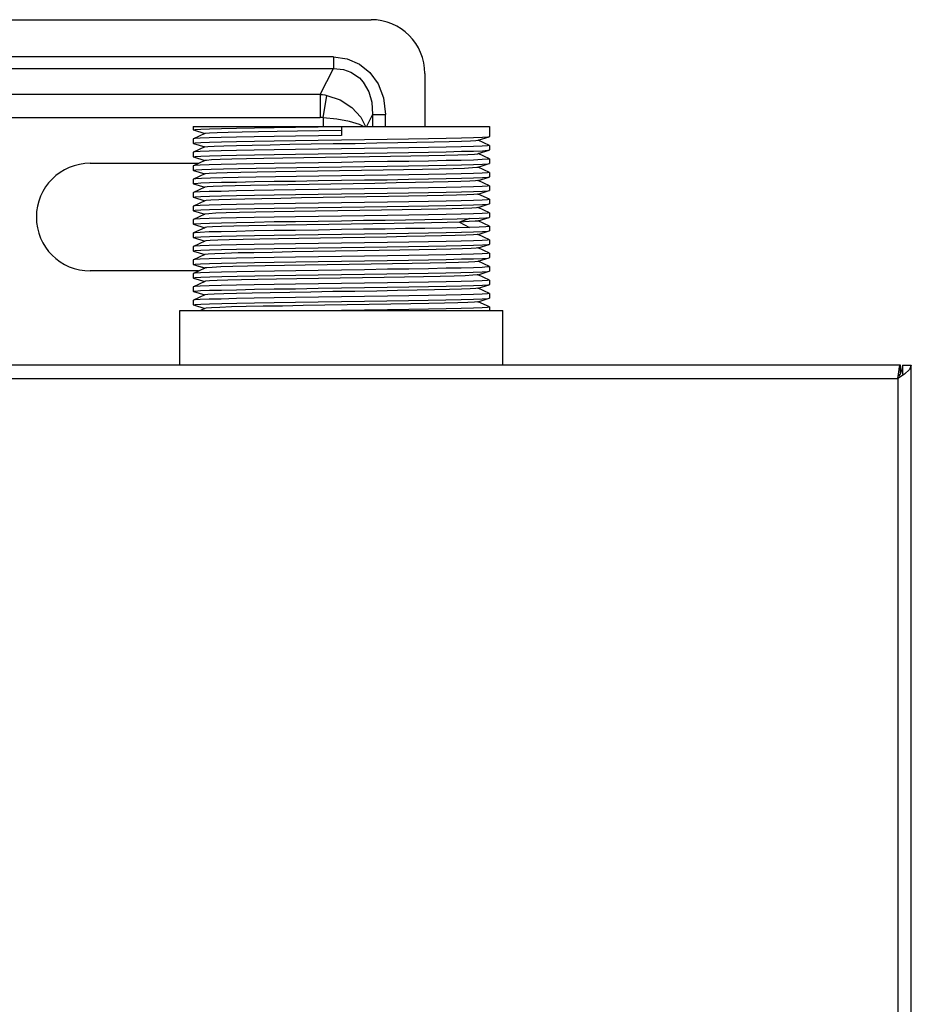
# Model space of a CAD drawing. Units: millimetres. Extents: x 8651 to 12550, y 1709 to 3961.
# Drawn here: x 11745 to 11845, y 2047 to 2157 of the extents above; entities that cross this region are included whole.
import ezdxf

# ---------------------------------------------------------------- set-up
doc = ezdxf.new("R2010")
doc.units = ezdxf.units.MM

msp = doc.modelspace()

# ---------------------------------------------------------------- linework, layer by layer
at = {"color": 7, "linetype": 'Continuous', "lineweight": 25}
for p, q in [((11732.43, 2156.61), (11784.43, 2156.61)), ((11780.26, 2152.46), (11736.59, 2152.46)), ((11780.26, 2152.46), (11780.26, 2151.17)), ((11736.59, 2151.17), (11780.26, 2151.17)), ((11778.78, 2148.28), (11780.26, 2151.17)), ((11790.43, 2150.61), (11790.43, 2144.71)), ((11778.78, 2148.28), (11738.07, 2148.28)), ((11778.78, 2148.28), (11778.78, 2145.71)), ((11779.08, 2145.69), (11779.5, 2148.17)), ((11738.07, 2145.71), (11778.78, 2145.71)), ((11779.08, 2145.69), (11779.08, 2144.71)), ((11784.6, 2146.03), (11783.93, 2144.71)), ((11784.6, 2146.03), (11786.04, 2146.03)), ((11784.6, 2146.03), (11784.6, 2144.71)), ((11786.04, 2144.71), (11786.04, 2146.03)), ((11764.63, 2144.71), (11797.63, 2144.71)), ((11764.63, 2144.71), (11764.63, 2144.34)), ((11764.65, 2144.32), (11764.63, 2144.34)), ((11764.65, 2144.32), (11765.9, 2143.93)), ((11781.13, 2144.71), (11781.13, 2143.71)), ((11797.63, 2144.71), (11797.63, 2143.59)), ((11764.64, 2143.34), (11764.63, 2143.33)), ((11764.63, 2143.33), (11764.63, 2142.84)), ((11765.9, 2143.93), (11764.64, 2143.34)), ((11765.92, 2143.94), (11765.9, 2143.93)), ((11796.32, 2143.17), (11796.36, 2143.18)), ((11796.36, 2143.18), (11797.61, 2143.57)), ((11797.62, 2142.59), (11796.36, 2143.18)), ((11797.61, 2143.57), (11797.63, 2143.59)), ((11764.65, 2142.82), (11764.63, 2142.84)), ((11765.9, 2142.43), (11764.64, 2141.84)), ((11764.65, 2142.82), (11765.9, 2142.43)), ((11765.92, 2142.44), (11765.9, 2142.43)), ((11796.36, 2141.68), (11797.61, 2142.07)), ((11797.61, 2142.07), (11797.63, 2142.09)), ((11797.62, 2142.59), (11797.63, 2142.58)), ((11797.63, 2142.58), (11797.63, 2142.09)), ((11764.64, 2141.84), (11764.63, 2141.83)), ((11764.63, 2141.83), (11764.63, 2141.34)), ((11764.65, 2141.32), (11764.63, 2141.34)), ((11764.65, 2141.32), (11765.9, 2140.93)), ((11796.32, 2141.67), (11796.36, 2141.68)), ((11797.62, 2141.09), (11796.36, 2141.68)), ((11797.62, 2141.09), (11797.63, 2141.08)), ((11797.63, 2141.08), (11797.63, 2140.59)), ((11753.14, 2140.61), (11765.21, 2140.61)), ((11764.64, 2140.34), (11764.63, 2140.33)), ((11764.63, 2140.33), (11764.63, 2139.84)), ((11765.9, 2140.93), (11764.64, 2140.34)), ((11765.92, 2140.94), (11765.9, 2140.93)), ((11796.32, 2140.17), (11796.36, 2140.18)), ((11796.36, 2140.18), (11797.61, 2140.57)), ((11797.62, 2139.59), (11796.36, 2140.18)), ((11797.61, 2140.57), (11797.63, 2140.59)), ((11764.65, 2139.82), (11764.63, 2139.84)), ((11764.64, 2138.84), (11764.63, 2138.83)), ((11764.63, 2138.83), (11764.63, 2138.34)), ((11765.9, 2139.43), (11764.64, 2138.84)), ((11764.65, 2139.82), (11765.9, 2139.43)), ((11765.92, 2139.44), (11765.9, 2139.43)), ((11796.36, 2138.68), (11797.61, 2139.07)), ((11797.61, 2139.07), (11797.63, 2139.09)), ((11797.62, 2139.59), (11797.63, 2139.58)), ((11797.63, 2139.58), (11797.63, 2139.09)), ((11764.65, 2138.32), (11764.63, 2138.34)), ((11765.9, 2137.93), (11764.64, 2137.34)), ((11764.65, 2138.32), (11765.9, 2137.93)), ((11765.92, 2137.94), (11765.9, 2137.93)), ((11796.32, 2138.67), (11796.36, 2138.68)), ((11797.62, 2138.09), (11796.36, 2138.68)), ((11797.62, 2138.09), (11797.63, 2138.08)), ((11797.63, 2138.08), (11797.63, 2137.59)), ((11764.64, 2137.34), (11764.63, 2137.33)), ((11764.63, 2137.33), (11764.63, 2136.84)), ((11764.65, 2136.82), (11764.63, 2136.84)), ((11764.65, 2136.82), (11765.9, 2136.43)), ((11796.32, 2137.17), (11796.36, 2137.18)), ((11796.36, 2137.18), (11797.61, 2137.57)), ((11797.62, 2136.59), (11796.36, 2137.18)), ((11797.61, 2137.57), (11797.63, 2137.59)), ((11797.62, 2136.59), (11797.63, 2136.58)), ((11797.63, 2136.58), (11797.63, 2136.09)), ((11764.64, 2135.84), (11764.63, 2135.83)), ((11764.63, 2135.83), (11764.63, 2135.34)), ((11765.9, 2136.43), (11764.64, 2135.84)), ((11765.92, 2136.44), (11765.9, 2136.43)), ((11796.32, 2135.67), (11796.36, 2135.68)), ((11796.36, 2135.68), (11797.61, 2136.07)), ((11797.62, 2135.09), (11796.36, 2135.68)), ((11797.61, 2136.07), (11797.63, 2136.09)), ((11764.65, 2135.32), (11764.63, 2135.34)), ((11765.9, 2134.93), (11764.64, 2134.34)), ((11764.65, 2135.32), (11765.9, 2134.93)), ((11765.92, 2134.94), (11765.9, 2134.93)), ((11795.42, 2134.46), (11794.3, 2134.06)), ((11796.36, 2134.18), (11797.61, 2134.57)), ((11797.61, 2134.57), (11797.63, 2134.59)), ((11797.62, 2135.09), (11797.63, 2135.08)), ((11797.63, 2135.08), (11797.63, 2134.59)), ((11764.64, 2134.34), (11764.63, 2134.33)), ((11764.63, 2134.33), (11764.63, 2133.84)), ((11764.65, 2133.82), (11764.63, 2133.84)), ((11765.9, 2133.43), (11764.64, 2132.84)), ((11764.65, 2133.82), (11765.9, 2133.43)), ((11765.92, 2133.44), (11765.9, 2133.43)), ((11794.3, 2134.06), (11795.42, 2133.46)), ((11796.32, 2134.17), (11796.36, 2134.18)), ((11797.62, 2133.59), (11796.36, 2134.18)), ((11797.62, 2133.59), (11797.63, 2133.58)), ((11797.63, 2133.58), (11797.63, 2133.09)), ((11764.64, 2132.84), (11764.63, 2132.83)), ((11764.63, 2132.83), (11764.63, 2132.34)), ((11764.65, 2132.32), (11764.63, 2132.34)), ((11764.65, 2132.32), (11765.9, 2131.93)), ((11796.32, 2132.67), (11796.36, 2132.68)), ((11796.36, 2132.68), (11797.61, 2133.07)), ((11797.62, 2132.09), (11796.36, 2132.68)), ((11797.61, 2133.07), (11797.63, 2133.09)), ((11764.64, 2131.34), (11764.63, 2131.33)), ((11764.63, 2131.33), (11764.63, 2130.84)), ((11765.9, 2131.93), (11764.64, 2131.34)), ((11765.92, 2131.94), (11765.9, 2131.93)), ((11796.32, 2131.17), (11796.36, 2131.18)), ((11796.36, 2131.18), (11797.61, 2131.57)), ((11797.62, 2130.59), (11796.36, 2131.18)), ((11797.61, 2131.57), (11797.63, 2131.59)), ((11797.62, 2132.09), (11797.63, 2132.08)), ((11797.63, 2132.08), (11797.63, 2131.59)), ((11764.65, 2130.82), (11764.63, 2130.84)), ((11765.9, 2130.43), (11764.64, 2129.84)), ((11764.65, 2130.82), (11765.9, 2130.43)), ((11765.92, 2130.44), (11765.9, 2130.43)), ((11796.36, 2129.68), (11797.61, 2130.07)), ((11797.61, 2130.07), (11797.63, 2130.09)), ((11797.62, 2130.59), (11797.63, 2130.58)), ((11797.63, 2130.58), (11797.63, 2130.09)), ((11764.64, 2129.84), (11764.63, 2129.83)), ((11764.63, 2129.83), (11764.63, 2129.34)), ((11764.63, 2129.34), (11765.91, 2128.94)), ((11764.65, 2129.32), (11764.63, 2129.34)), ((11765.9, 2128.93), (11764.64, 2128.34)), ((11764.65, 2129.32), (11765.9, 2128.93)), ((11765.92, 2128.94), (11765.9, 2128.93)), ((11796.32, 2129.67), (11796.36, 2129.68)), ((11797.62, 2129.09), (11796.36, 2129.68)), ((11797.62, 2129.09), (11797.63, 2129.08)), ((11797.63, 2129.08), (11797.63, 2128.59)), ((11765.21, 2128.61), (11753.14, 2128.61)), ((11764.64, 2128.34), (11764.63, 2128.33)), ((11764.63, 2128.33), (11764.63, 2127.84)), ((11764.65, 2127.82), (11764.63, 2127.84)), ((11764.65, 2127.82), (11765.9, 2127.43)), ((11796.32, 2128.17), (11796.36, 2128.18)), ((11796.36, 2128.18), (11797.61, 2128.57)), ((11797.62, 2127.59), (11796.36, 2128.18)), ((11797.61, 2128.57), (11797.63, 2128.59)), ((11764.64, 2126.84), (11764.63, 2126.83)), ((11764.63, 2126.83), (11764.63, 2126.34)), ((11765.9, 2127.43), (11764.64, 2126.84)), ((11765.92, 2127.44), (11765.9, 2127.43)), ((11796.32, 2126.67), (11796.36, 2126.68)), ((11796.36, 2126.68), (11797.61, 2127.07)), ((11797.62, 2126.09), (11796.36, 2126.68)), ((11797.61, 2127.07), (11797.63, 2127.09)), ((11797.62, 2127.59), (11797.63, 2127.58)), ((11797.63, 2127.58), (11797.63, 2127.09)), ((11764.65, 2126.32), (11764.63, 2126.34)), ((11765.9, 2125.93), (11764.64, 2125.34)), ((11764.65, 2126.32), (11765.9, 2125.93)), ((11765.92, 2125.94), (11765.9, 2125.93)), ((11797.61, 2125.57), (11797.63, 2125.59)), ((11797.62, 2126.09), (11797.63, 2126.08)), ((11797.63, 2126.08), (11797.63, 2125.59)), ((11764.64, 2125.34), (11764.63, 2125.33)), ((11764.63, 2125.33), (11764.63, 2124.84)), ((11764.65, 2124.82), (11764.63, 2124.84)), ((11764.65, 2124.82), (11765.9, 2124.43)), ((11796.32, 2125.17), (11796.36, 2125.18)), ((11796.36, 2125.18), (11797.61, 2125.57)), ((11797.62, 2124.59), (11796.36, 2125.18)), ((11797.62, 2124.59), (11797.63, 2124.58)), ((11797.63, 2124.58), (11797.63, 2124.21)), ((11763.13, 2124.21), (11799.13, 2124.21)), ((11763.13, 2118.11), (11763.13, 2124.21)), ((11765.9, 2124.43), (11765.42, 2124.21)), ((11765.92, 2124.44), (11765.9, 2124.43)), ((11799.13, 2118.11), (11799.13, 2124.21)), ((11843.43, 2118.11), (10710.63, 2118.11)), ((11843.33, 2117.91), (11843.43, 2118.11)), ((11843.43, 2117.11), (11843.43, 2118.11)), ((11843.63, 2118.11), (11843.56, 2117.61)), ((11843.63, 2118.11), (11844.63, 2118.11)), ((11843.63, 2118.11), (11843.63, 2117.11)), ((11844.63, 1747.11), (11844.63, 2118.11)), ((11843.88, 2117.11), (11843.13, 2116.61)), ((11843.56, 2117.61), (11843.38, 2117.11)), ((10710.93, 2116.61), (11843.13, 2116.61)), ((11843.13, 2116.61), (11843.13, 1748.61))]:
    msp.add_line(p, q, dxfattribs=at)
for points in [[(11780.26, 2152.46), (11781.77, 2152.26), (11783.16, 2151.66), (11784.29, 2150.74), (11785.21, 2149.46), (11785.81, 2147.9), (11786.04, 2146.03)], [(11780.26, 2151.17), (11781.35, 2151.07), (11782.18, 2150.78), (11783.13, 2150.12), (11783.57, 2149.64), (11784.18, 2148.56), (11784.51, 2147.42), (11784.6, 2146.03)], [(11778.78, 2148.28), (11779.02, 2148.26), (11779.27, 2148.22), (11779.5, 2148.17)], [(11779.5, 2148.17), (11780.98, 2147.66), (11782.29, 2146.83), (11783.29, 2145.76), (11783.8, 2144.71)], [(11779.08, 2145.69), (11778.98, 2145.7), (11778.88, 2145.71), (11778.78, 2145.71)], [(11783.61, 2144.71), (11783.15, 2144.94), (11782.03, 2145.27), (11780.62, 2145.53), (11779.08, 2145.69)], [(11764.63, 2144.34), (11764.84, 2144.37), (11765.45, 2144.41), (11766.44, 2144.45), (11767.78, 2144.48), (11769.46, 2144.52), (11771.43, 2144.56), (11773.62, 2144.6), (11776, 2144.63), (11778.54, 2144.67), (11781.12, 2144.71)], [(11765.92, 2143.94), (11766, 2143.96), (11766.45, 2144), (11767.3, 2144.04), (11768.52, 2144.08), (11770.07, 2144.12), (11771.91, 2144.15), (11773.97, 2144.19), (11776.24, 2144.23), (11778.65, 2144.27), (11781.13, 2144.31)], [(11764.63, 2142.84), (11764.84, 2142.87), (11765.45, 2142.91), (11766.44, 2142.95), (11767.78, 2142.98), (11769.46, 2143.02), (11771.43, 2143.06), (11773.62, 2143.1), (11776, 2143.13), (11778.54, 2143.17), (11781.13, 2143.21)], [(11781.13, 2143.71), (11778.56, 2143.67), (11776.03, 2143.63), (11773.64, 2143.6), (11771.42, 2143.56), (11769.44, 2143.52), (11767.74, 2143.48), (11766.4, 2143.45), (11765.41, 2143.41), (11764.82, 2143.37), (11764.64, 2143.34)], [(11765.92, 2142.44), (11766.24, 2142.48), (11766.94, 2142.52), (11768.02, 2142.56), (11769.44, 2142.6), (11771.18, 2142.64), (11773.19, 2142.68), (11775.4, 2142.72), (11777.76, 2142.76), (11780.2, 2142.8), (11782.66, 2142.83), (11785.08, 2142.87), (11787.4, 2142.91), (11789.55, 2142.95), (11791.48, 2142.99), (11793.15, 2143.03), (11794.51, 2143.07), (11795.5, 2143.11), (11796.12, 2143.14), (11796.32, 2143.17)], [(11781.13, 2143.21), (11783.7, 2143.25), (11786.22, 2143.28), (11788.61, 2143.32), (11790.83, 2143.36), (11792.81, 2143.4), (11794.51, 2143.44), (11795.86, 2143.47), (11796.85, 2143.51), (11797.44, 2143.55), (11797.61, 2143.57)], [(11781.13, 2142.21), (11778.56, 2142.17), (11776.03, 2142.13), (11773.64, 2142.1), (11771.42, 2142.06), (11769.44, 2142.02), (11767.74, 2141.98), (11766.4, 2141.95), (11765.41, 2141.91), (11764.82, 2141.87), (11764.64, 2141.84)], [(11797.63, 2142.58), (11797.42, 2142.55), (11796.81, 2142.51), (11795.83, 2142.47), (11794.49, 2142.43), (11792.81, 2142.4), (11790.84, 2142.36), (11788.64, 2142.32), (11786.25, 2142.29), (11783.72, 2142.25), (11781.13, 2142.21)], [(11781.13, 2141.71), (11783.7, 2141.75), (11786.22, 2141.78), (11788.61, 2141.82), (11790.83, 2141.86), (11792.81, 2141.9), (11794.51, 2141.94), (11795.86, 2141.97), (11796.85, 2142.01), (11797.44, 2142.05), (11797.61, 2142.07)], [(11764.63, 2141.34), (11764.84, 2141.37), (11765.45, 2141.41), (11766.44, 2141.45), (11767.78, 2141.48), (11769.46, 2141.52), (11771.43, 2141.56), (11773.62, 2141.6), (11776, 2141.63), (11778.54, 2141.67), (11781.13, 2141.71)], [(11765.92, 2140.94), (11766.09, 2140.97), (11766.67, 2141.01), (11767.62, 2141.05), (11768.94, 2141.09), (11770.56, 2141.13), (11772.47, 2141.17), (11774.62, 2141.2), (11776.94, 2141.24), (11779.35, 2141.28), (11781.81, 2141.32), (11784.25, 2141.36), (11786.61, 2141.4), (11788.85, 2141.44), (11790.88, 2141.48), (11792.65, 2141.52), (11794.1, 2141.55), (11795.21, 2141.59), (11795.95, 2141.63), (11796.32, 2141.67)], [(11797.63, 2141.08), (11797.42, 2141.05), (11796.81, 2141.01), (11795.83, 2140.97), (11794.49, 2140.93), (11792.81, 2140.9), (11790.84, 2140.86), (11788.64, 2140.82), (11786.25, 2140.79), (11783.72, 2140.75), (11781.13, 2140.71)], [(11764.63, 2139.84), (11764.64, 2139.84), (11764.92, 2139.88), (11765.59, 2139.92), (11766.62, 2139.95), (11767.99, 2139.99), (11769.68, 2140.03), (11771.64, 2140.06), (11773.81, 2140.1), (11776.16, 2140.14), (11778.61, 2140.17), (11781.13, 2140.21)], [(11781.13, 2140.71), (11778.56, 2140.67), (11776.03, 2140.63), (11773.64, 2140.6), (11771.42, 2140.56), (11769.44, 2140.52), (11767.74, 2140.48), (11766.4, 2140.45), (11765.41, 2140.41), (11764.82, 2140.37), (11764.64, 2140.34)], [(11765.92, 2139.44), (11765.98, 2139.46), (11766.41, 2139.5), (11767.22, 2139.54), (11768.41, 2139.57), (11769.94, 2139.61), (11771.76, 2139.65), (11773.82, 2139.69), (11776.07, 2139.73), (11778.45, 2139.77), (11780.9, 2139.81), (11783.36, 2139.85), (11785.77, 2139.88), (11788.05, 2139.92), (11790.16, 2139.96), (11792.03, 2140), (11793.6, 2140.04), (11794.85, 2140.08), (11795.73, 2140.12), (11796.23, 2140.16), (11796.32, 2140.17)], [(11781.13, 2140.21), (11783.7, 2140.25), (11786.22, 2140.28), (11788.61, 2140.32), (11790.83, 2140.36), (11792.81, 2140.4), (11794.51, 2140.44), (11795.86, 2140.47), (11796.85, 2140.51), (11797.44, 2140.55), (11797.61, 2140.57)], [(11781.13, 2139.21), (11778.6, 2139.17), (11776.12, 2139.14), (11773.77, 2139.1), (11771.58, 2139.06), (11769.62, 2139.03), (11767.92, 2138.99), (11766.56, 2138.95), (11765.54, 2138.91), (11764.9, 2138.88), (11764.64, 2138.84)], [(11797.63, 2139.58), (11797.42, 2139.55), (11796.81, 2139.51), (11795.83, 2139.47), (11794.49, 2139.43), (11792.81, 2139.4), (11790.84, 2139.36), (11788.64, 2139.32), (11786.25, 2139.29), (11783.72, 2139.25), (11781.13, 2139.21)], [(11781.13, 2138.71), (11783.7, 2138.75), (11786.22, 2138.78), (11788.61, 2138.82), (11790.83, 2138.86), (11792.81, 2138.9), (11794.51, 2138.94), (11795.86, 2138.97), (11796.85, 2139.01), (11797.44, 2139.05), (11797.61, 2139.07)], [(11764.63, 2138.34), (11764.84, 2138.37), (11765.45, 2138.41), (11766.44, 2138.45), (11767.78, 2138.49), (11769.46, 2138.52), (11771.43, 2138.56), (11773.62, 2138.6), (11776, 2138.63), (11778.54, 2138.67), (11781.13, 2138.71)], [(11781.13, 2137.71), (11778.56, 2137.67), (11776.03, 2137.63), (11773.64, 2137.6), (11771.42, 2137.56), (11769.44, 2137.52), (11767.74, 2137.48), (11766.4, 2137.45), (11765.41, 2137.41), (11764.82, 2137.37), (11764.64, 2137.34)], [(11796.32, 2138.67), (11796.08, 2138.64), (11795.44, 2138.6), (11794.42, 2138.56), (11793.04, 2138.53), (11791.36, 2138.49), (11789.4, 2138.45), (11787.22, 2138.41), (11784.87, 2138.37), (11782.43, 2138.33), (11779.96, 2138.29), (11777.52, 2138.25), (11775.16, 2138.21), (11772.97, 2138.18), (11770.99, 2138.14), (11769.29, 2138.1), (11767.9, 2138.06), (11766.86, 2138.02), (11766.19, 2137.98), (11765.92, 2137.94)], [(11797.63, 2138.08), (11797.42, 2138.05), (11796.81, 2138.01), (11795.83, 2137.97), (11794.49, 2137.94), (11792.81, 2137.9), (11790.84, 2137.86), (11788.64, 2137.82), (11786.25, 2137.79), (11783.72, 2137.75), (11781.13, 2137.71)], [(11764.63, 2136.84), (11764.84, 2136.87), (11765.45, 2136.91), (11766.44, 2136.95), (11767.78, 2136.99), (11769.46, 2137.02), (11771.43, 2137.06), (11773.62, 2137.1), (11776, 2137.13), (11778.54, 2137.17), (11781.13, 2137.21)], [(11796.32, 2137.17), (11796.29, 2137.17), (11795.89, 2137.13), (11795.1, 2137.09), (11793.95, 2137.05), (11792.46, 2137.01), (11790.68, 2136.97), (11788.62, 2136.93), (11786.36, 2136.89), (11783.97, 2136.86), (11781.53, 2136.82), (11779.08, 2136.78), (11776.67, 2136.74), (11774.38, 2136.7), (11772.25, 2136.66), (11770.37, 2136.62), (11768.76, 2136.58), (11767.49, 2136.55), (11766.58, 2136.51), (11766.05, 2136.47), (11765.92, 2136.44)], [(11781.13, 2137.21), (11783.7, 2137.25), (11786.22, 2137.28), (11788.61, 2137.32), (11790.83, 2137.36), (11792.81, 2137.4), (11794.51, 2137.44), (11795.86, 2137.47), (11796.85, 2137.51), (11797.44, 2137.55), (11797.61, 2137.57)], [(11797.63, 2136.58), (11797.42, 2136.55), (11796.81, 2136.51), (11795.83, 2136.47), (11794.49, 2136.44), (11792.81, 2136.4), (11790.84, 2136.36), (11788.64, 2136.32), (11786.25, 2136.29), (11783.72, 2136.25), (11781.13, 2136.21)], [(11764.63, 2135.34), (11764.84, 2135.37), (11765.45, 2135.41), (11766.44, 2135.45), (11767.78, 2135.49), (11769.46, 2135.52), (11771.43, 2135.56), (11773.62, 2135.6), (11776, 2135.63), (11778.54, 2135.67), (11781.13, 2135.71)], [(11781.13, 2136.21), (11778.56, 2136.17), (11776.03, 2136.13), (11773.64, 2136.1), (11771.42, 2136.06), (11769.44, 2136.02), (11767.74, 2135.98), (11766.4, 2135.95), (11765.41, 2135.91), (11764.82, 2135.87), (11764.64, 2135.84)], [(11796.32, 2135.67), (11796.2, 2135.65), (11795.66, 2135.61), (11794.74, 2135.57), (11793.47, 2135.54), (11791.88, 2135.5), (11790, 2135.46), (11787.89, 2135.42), (11785.6, 2135.38), (11783.19, 2135.34), (11780.72, 2135.3), (11778.25, 2135.26), (11775.87, 2135.23), (11773.64, 2135.19), (11771.58, 2135.15), (11769.78, 2135.11), (11768.29, 2135.07), (11767.13, 2135.03), (11766.35, 2134.99), (11765.96, 2134.95), (11765.92, 2134.94)], [(11781.13, 2135.71), (11783.7, 2135.75), (11786.22, 2135.78), (11788.61, 2135.82), (11790.83, 2135.86), (11792.81, 2135.9), (11794.51, 2135.94), (11795.86, 2135.97), (11796.85, 2136.01), (11797.44, 2136.05), (11797.61, 2136.07)], [(11781.13, 2134.71), (11778.56, 2134.67), (11776.03, 2134.63), (11773.64, 2134.6), (11771.42, 2134.56), (11769.44, 2134.52), (11767.74, 2134.48), (11766.4, 2134.45), (11765.41, 2134.41), (11764.82, 2134.37), (11764.64, 2134.34)], [(11797.63, 2135.08), (11797.42, 2135.05), (11796.81, 2135.01), (11795.83, 2134.97), (11794.49, 2134.94), (11792.81, 2134.9), (11790.84, 2134.86), (11788.64, 2134.82), (11786.25, 2134.79), (11783.72, 2134.75), (11781.13, 2134.71)], [(11781.13, 2134.21), (11783.6, 2134.25), (11786, 2134.28), (11788.29, 2134.32), (11790.42, 2134.35), (11792.34, 2134.39), (11794.02, 2134.42), (11795.42, 2134.46)], [(11795.42, 2134.46), (11796.48, 2134.5), (11797.21, 2134.53), (11797.58, 2134.57), (11797.61, 2134.57)], [(11764.63, 2133.84), (11764.84, 2133.87), (11765.45, 2133.91), (11766.44, 2133.95), (11767.78, 2133.98), (11769.46, 2134.02), (11771.43, 2134.06), (11773.62, 2134.1), (11776, 2134.13), (11778.54, 2134.17), (11781.13, 2134.21)], [(11794.3, 2134.06), (11792.9, 2134.02), (11791.18, 2133.98), (11789.2, 2133.94), (11787.01, 2133.91), (11784.65, 2133.87), (11782.2, 2133.83), (11779.72, 2133.79), (11777.29, 2133.75), (11774.96, 2133.71), (11772.77, 2133.67), (11770.82, 2133.63), (11769.14, 2133.59), (11767.78, 2133.55), (11766.78, 2133.52), (11766.15, 2133.48), (11765.92, 2133.44)], [(11795.42, 2133.46), (11794.02, 2133.42), (11792.34, 2133.39), (11790.42, 2133.35), (11788.28, 2133.32), (11786, 2133.28), (11783.6, 2133.25), (11781.13, 2133.21)], [(11796.32, 2134.17), (11796.05, 2134.14), (11795.37, 2134.1), (11794.3, 2134.06)], [(11797.63, 2133.58), (11797.58, 2133.57), (11797.21, 2133.53), (11796.49, 2133.5), (11795.42, 2133.46)], [(11764.63, 2132.34), (11764.84, 2132.37), (11765.45, 2132.41), (11766.44, 2132.45), (11767.78, 2132.48), (11769.46, 2132.52), (11771.43, 2132.56), (11773.62, 2132.6), (11776, 2132.63), (11778.54, 2132.67), (11781.13, 2132.71)], [(11781.13, 2133.21), (11778.56, 2133.17), (11776.03, 2133.13), (11773.64, 2133.1), (11771.42, 2133.06), (11769.44, 2133.02), (11767.74, 2132.98), (11766.4, 2132.95), (11765.41, 2132.91), (11764.82, 2132.87), (11764.64, 2132.84)], [(11796.32, 2132.67), (11796.27, 2132.66), (11795.83, 2132.62), (11795, 2132.58), (11793.81, 2132.55), (11792.28, 2132.51), (11790.47, 2132.47), (11788.4, 2132.43), (11786.14, 2132.39), (11783.74, 2132.35), (11781.28, 2132.31), (11778.81, 2132.27), (11776.4, 2132.23), (11774.12, 2132.2), (11772.03, 2132.16), (11770.19, 2132.12), (11768.62, 2132.08), (11767.38, 2132.04), (11766.5, 2132), (11766.02, 2131.96), (11765.92, 2131.94)], [(11781.13, 2132.71), (11783.7, 2132.75), (11786.22, 2132.78), (11788.61, 2132.82), (11790.83, 2132.86), (11792.81, 2132.9), (11794.51, 2132.94), (11795.86, 2132.97), (11796.85, 2133.01), (11797.44, 2133.05), (11797.61, 2133.07)], [(11764.63, 2130.84), (11764.84, 2130.87), (11765.45, 2130.91), (11766.44, 2130.95), (11767.78, 2130.98), (11769.46, 2131.02), (11771.43, 2131.06), (11773.62, 2131.1), (11776, 2131.13), (11778.54, 2131.17), (11781.13, 2131.21)], [(11781.13, 2131.71), (11778.56, 2131.67), (11776.03, 2131.63), (11773.64, 2131.6), (11771.42, 2131.56), (11769.44, 2131.52), (11767.74, 2131.48), (11766.4, 2131.45), (11765.41, 2131.41), (11764.82, 2131.37), (11764.64, 2131.34)], [(11796.32, 2131.17), (11796.16, 2131.15), (11795.59, 2131.11), (11794.64, 2131.07), (11793.33, 2131.03), (11791.7, 2130.99), (11789.79, 2130.95), (11787.65, 2130.92), (11785.34, 2130.88), (11782.93, 2130.84), (11780.46, 2130.8), (11778, 2130.76), (11775.63, 2130.72), (11773.4, 2130.68), (11771.39, 2130.64), (11769.61, 2130.61), (11768.15, 2130.57), (11767.03, 2130.53), (11766.29, 2130.49), (11765.94, 2130.45), (11765.92, 2130.44)], [(11797.63, 2132.08), (11797.42, 2132.05), (11796.81, 2132.01), (11795.83, 2131.97), (11794.49, 2131.93), (11792.81, 2131.9), (11790.84, 2131.86), (11788.64, 2131.82), (11786.25, 2131.79), (11783.72, 2131.75), (11781.13, 2131.71)], [(11781.13, 2131.21), (11783.7, 2131.25), (11786.22, 2131.28), (11788.61, 2131.32), (11790.83, 2131.36), (11792.81, 2131.4), (11794.51, 2131.44), (11795.86, 2131.47), (11796.85, 2131.51), (11797.44, 2131.55), (11797.61, 2131.57)], [(11781.13, 2130.21), (11778.56, 2130.17), (11776.03, 2130.13), (11773.64, 2130.1), (11771.42, 2130.06), (11769.44, 2130.02), (11767.74, 2129.98), (11766.4, 2129.95), (11765.41, 2129.91), (11764.82, 2129.87), (11764.64, 2129.84)], [(11797.63, 2130.58), (11797.42, 2130.55), (11796.81, 2130.51), (11795.83, 2130.47), (11794.49, 2130.43), (11792.81, 2130.4), (11790.84, 2130.36), (11788.64, 2130.32), (11786.25, 2130.29), (11783.72, 2130.25), (11781.13, 2130.21)], [(11781.13, 2129.71), (11783.7, 2129.75), (11786.22, 2129.78), (11788.61, 2129.82), (11790.83, 2129.86), (11792.81, 2129.9), (11794.51, 2129.94), (11795.86, 2129.97), (11796.85, 2130.01), (11797.44, 2130.05), (11797.61, 2130.07)], [(11764.63, 2129.34), (11764.83, 2129.37), (11765.43, 2129.41), (11766.42, 2129.45), (11767.77, 2129.48), (11769.45, 2129.52), (11771.43, 2129.56), (11773.64, 2129.6), (11776.05, 2129.64), (11778.55, 2129.67), (11781.13, 2129.71)], [(11796.32, 2129.67), (11796, 2129.63), (11795.28, 2129.6), (11794.19, 2129.56), (11792.76, 2129.52), (11791.02, 2129.48), (11789.02, 2129.44), (11786.82, 2129.4), (11784.46, 2129.36), (11782.01, 2129.32), (11779.53, 2129.29), (11777.1, 2129.25), (11774.78, 2129.21), (11772.62, 2129.17), (11770.68, 2129.13), (11769.03, 2129.09), (11767.7, 2129.05), (11766.72, 2129.01), (11766.12, 2128.97), (11765.92, 2128.94)], [(11797.63, 2129.08), (11797.42, 2129.05), (11796.81, 2129.01), (11795.83, 2128.97), (11794.49, 2128.93), (11792.81, 2128.9), (11790.84, 2128.86), (11788.64, 2128.82), (11786.25, 2128.79), (11783.72, 2128.75), (11781.13, 2128.71)], [(11764.63, 2127.84), (11764.85, 2127.87), (11765.46, 2127.91), (11766.46, 2127.95), (11767.82, 2127.99), (11769.5, 2128.02), (11771.47, 2128.06), (11773.66, 2128.1), (11776.04, 2128.14), (11778.55, 2128.17), (11781.13, 2128.21)], [(11781.13, 2128.71), (11778.55, 2128.67), (11776.04, 2128.63), (11773.66, 2128.6), (11771.44, 2128.56), (11769.47, 2128.52), (11767.78, 2128.48), (11766.42, 2128.45), (11765.43, 2128.41), (11764.83, 2128.37), (11764.64, 2128.34)], [(11796.32, 2128.17), (11796.25, 2128.16), (11795.77, 2128.12), (11794.91, 2128.08), (11793.68, 2128.04), (11792.13, 2128), (11790.27, 2127.96), (11788.17, 2127.93), (11785.89, 2127.89), (11783.48, 2127.85), (11781.01, 2127.81), (11778.56, 2127.77), (11776.16, 2127.73), (11773.89, 2127.69), (11771.81, 2127.65), (11769.99, 2127.61), (11768.47, 2127.58), (11767.27, 2127.54), (11766.44, 2127.5), (11765.99, 2127.46), (11765.92, 2127.44)], [(11781.13, 2128.21), (11783.69, 2128.25), (11786.19, 2128.28), (11788.59, 2128.32), (11790.78, 2128.36), (11792.77, 2128.4), (11794.45, 2128.43), (11795.82, 2128.47), (11796.81, 2128.51), (11797.42, 2128.55), (11797.61, 2128.57)], [(11764.63, 2126.34), (11764.83, 2126.37), (11765.43, 2126.41), (11766.42, 2126.45), (11767.77, 2126.48), (11769.46, 2126.52), (11771.44, 2126.56), (11773.62, 2126.6), (11776.01, 2126.63), (11778.53, 2126.67), (11781.13, 2126.71)], [(11781.13, 2127.21), (11778.56, 2127.17), (11776.03, 2127.13), (11773.64, 2127.1), (11771.42, 2127.06), (11769.44, 2127.02), (11767.74, 2126.98), (11766.4, 2126.95), (11765.41, 2126.91), (11764.82, 2126.87), (11764.64, 2126.84)], [(11797.63, 2127.58), (11797.42, 2127.55), (11796.81, 2127.51), (11795.83, 2127.47), (11794.49, 2127.44), (11792.81, 2127.4), (11790.84, 2127.36), (11788.64, 2127.32), (11786.25, 2127.29), (11783.72, 2127.25), (11781.13, 2127.21)], [(11781.13, 2126.71), (11783.7, 2126.75), (11786.24, 2126.79), (11788.63, 2126.82), (11790.84, 2126.86), (11792.82, 2126.9), (11794.51, 2126.94), (11795.86, 2126.97), (11796.84, 2127.01), (11797.43, 2127.05), (11797.61, 2127.07)], [(11781.13, 2125.71), (11778.56, 2125.67), (11776.03, 2125.63), (11773.64, 2125.6), (11771.42, 2125.56), (11769.44, 2125.52), (11767.74, 2125.48), (11766.4, 2125.45), (11765.41, 2125.41), (11764.82, 2125.37), (11764.64, 2125.34)], [(11796.32, 2126.67), (11796.12, 2126.64), (11795.49, 2126.61), (11794.5, 2126.57), (11793.16, 2126.53), (11791.5, 2126.49), (11789.56, 2126.45), (11787.39, 2126.41), (11785.06, 2126.37), (11782.63, 2126.33), (11780.16, 2126.3), (11777.72, 2126.26), (11775.37, 2126.22), (11773.18, 2126.18), (11771.2, 2126.14), (11769.46, 2126.1), (11768.02, 2126.06), (11766.94, 2126.02), (11766.24, 2125.98), (11765.92, 2125.94)], [(11797.63, 2126.08), (11797.42, 2126.05), (11796.81, 2126.01), (11795.83, 2125.97), (11794.49, 2125.94), (11792.81, 2125.9), (11790.84, 2125.86), (11788.64, 2125.82), (11786.25, 2125.79), (11783.72, 2125.75), (11781.13, 2125.71)], [(11764.63, 2124.84), (11764.85, 2124.87), (11765.46, 2124.91), (11766.45, 2124.95), (11767.8, 2124.99), (11769.48, 2125.02), (11771.44, 2125.06), (11773.63, 2125.1), (11776.01, 2125.13), (11778.54, 2125.17), (11781.13, 2125.21)], [(11796.32, 2125.17), (11795.96, 2125.13), (11795.21, 2125.09), (11794.09, 2125.05), (11792.63, 2125.01), (11790.86, 2124.98), (11788.85, 2124.94), (11786.62, 2124.9), (11784.24, 2124.86), (11781.78, 2124.82), (11779.3, 2124.78), (11776.88, 2124.74), (11774.57, 2124.7), (11772.43, 2124.67), (11770.51, 2124.63), (11768.89, 2124.59), (11767.58, 2124.55), (11766.64, 2124.51), (11766.08, 2124.47), (11765.92, 2124.44)], [(11781.13, 2125.21), (11783.69, 2125.25), (11786.19, 2125.28), (11788.59, 2125.32), (11790.78, 2125.36), (11792.78, 2125.4), (11794.47, 2125.43), (11795.83, 2125.47), (11796.83, 2125.51), (11797.43, 2125.55), (11797.61, 2125.57)], [(11797.63, 2124.58), (11797.42, 2124.55), (11796.81, 2124.51), (11795.83, 2124.47), (11794.49, 2124.44), (11792.81, 2124.4), (11790.84, 2124.36), (11788.64, 2124.32), (11786.25, 2124.29), (11783.72, 2124.25), (11781.13, 2124.21)], [(11843.13, 2116.61), (11843.23, 2117.36), (11843.33, 2117.91)], [(11844.63, 2118.11), (11844.43, 2117.61), (11843.88, 2117.11)], [(11843.43, 2117.11), (11843.33, 2117.04), (11843.23, 2116.86)]]:
    msp.add_lwpolyline(points, dxfattribs=at)
for centre, start, end in [((11784.43, 2150.61), 0, 90), ((11753.14, 2134.61), 90, 270)]:
    msp.add_arc(centre, 6, start, end, dxfattribs=at)

doc.saveas('drawing.dxf')
